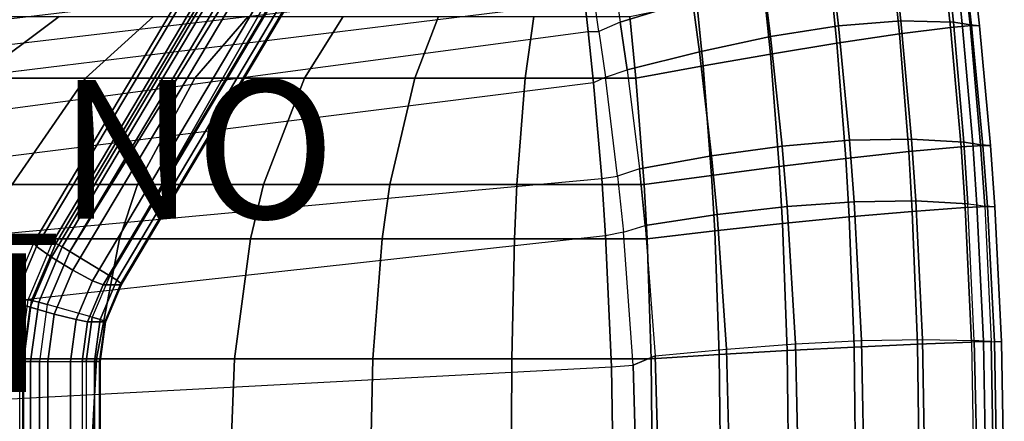
# Model space of a CAD drawing. Units: inches. Extents: x -14.3 to 17.5, y -15.6 to 15.6.
# Drawn here: x 3.3 to 17.5, y 1.1 to 6.9 of the extents above; entities that cross this region are included whole.
import ezdxf

# ---------------------------------------------------------------- set-up
doc = ezdxf.new("R2010")
doc.units = ezdxf.units.IN
doc.header["$MEASUREMENT"] = 0
for name, color, linetype in [('SEAT-BACK', 5, 'Continuous'), ('SEAT-FINISH', 7, 'Continuous'), ('SEAT-PAD', 5, 'Continuous'), ('SEAT-PROD_NO', 7, 'Continuous'), ('SEAT-WOOD', 5, 'Continuous')]:
    doc.layers.add(name, color=color, linetype=linetype)
doc.styles.get("Standard").update_dxf_attribs({"font": 'arial.ttf'})

msp = doc.modelspace()

# ---------------------------------------------------------------- linework, layer by layer
at = {"layer": 'SEAT-BACK'}
for points in [[(2.066, 6.378, 8.611), (11.437, 7.486, 10.137), (11.363, 7.851, 10.125), (3.209, 6.882, 8.797)], [(11.48, 7.125, 10.144), (1.109, 5.854, 8.455), (2.066, 6.378, 8.611), (11.437, 7.486, 10.137)], [(11.992, 6.833, 10.235), (11.684, 6.697, 10.178), (11.613, 7.176, 10.166), (11.921, 7.308, 10.223)], [(0.157, 5.183, 8.3), (11.528, 6.698, 10.152), (11.48, 7.125, 10.144), (1.109, 5.854, 8.455)], [(11.528, 6.698, 10.152), (11.684, 6.697, 10.178), (11.613, 7.176, 10.166), (11.48, 7.125, 10.144)], [(11.777, 6.039, 10.194), (12.089, 6.145, 10.252), (11.992, 6.833, 10.235), (11.684, 6.697, 10.178)], [(11.605, 5.959, 10.164), (-0.632, 4.418, 8.172), (0.157, 5.183, 8.3), (11.528, 6.698, 10.152)], [(11.777, 6.039, 10.194), (11.605, 5.959, 10.164), (11.528, 6.698, 10.152), (11.684, 6.697, 10.178)], [(12.267, 4.716, 10.285), (11.953, 4.613, 10.223), (11.777, 6.039, 10.194), (12.089, 6.145, 10.252)], [(11.724, 4.576, 10.184), (11.953, 4.613, 10.223), (11.777, 6.039, 10.194), (11.605, 5.959, 10.164)], [(-1.35, 3.377, 8.055), (11.724, 4.576, 10.184), (11.605, 5.959, 10.164), (-0.632, 4.418, 8.172)], [(12.037, 3.805, 10.238), (12.352, 3.901, 10.301), (12.267, 4.716, 10.285), (11.953, 4.613, 10.223)], [(11.779, 3.75, 10.193), (-1.842, 2.251, 7.975), (-1.35, 3.377, 8.055), (11.724, 4.576, 10.184)], [(12.037, 3.805, 10.238), (11.779, 3.75, 10.193), (11.724, 4.576, 10.184), (11.953, 4.613, 10.223)], [(12.495, 2.02, 10.329), (12.179, 1.884, 10.263), (12.037, 3.805, 10.238), (12.352, 3.901, 10.301)], [(-2.121, 1.118, 7.929), (11.866, 1.863, 10.207), (11.779, 3.75, 10.193), (-1.842, 2.251, 7.975)], [(11.866, 1.863, 10.207), (12.179, 1.884, 10.263), (12.037, 3.805, 10.238), (11.779, 3.75, 10.193)], [(12.551, 0, 10.341), (12.229, 0, 10.272), (12.179, 1.884, 10.263), (12.495, 2.02, 10.329)], [(11.894, 0, 10.212), (-2.212, 0, 7.914), (-2.121, 1.118, 7.929), (11.866, 1.863, 10.207)], [(12.229, 0, 10.272), (11.894, 0, 10.212), (11.866, 1.863, 10.207), (12.179, 1.884, 10.263)]]:
    msp.add_3dface(points, dxfattribs=at)
at = {"layer": 'SEAT-PAD'}
for points in [[(13.035, 7.149, 10.484), (12.959, 7.674, 10.466), (11.921, 7.308, 10.223), (11.992, 6.833, 10.235)], [(16.042, 6.852, 11.996), (15.939, 7.791, 11.965), (15.038, 7.656, 11.321), (15.14, 6.78, 11.359)], [(16.65, 7.75, 14.935), (16.758, 6.753, 14.953), (16.02, 6.662, 15.592), (15.921, 7.643, 15.582)], [(16.798, 6.83, 12.802), (16.694, 7.812, 12.785), (15.939, 7.791, 11.965), (16.042, 6.852, 11.996)], [(16.758, 6.753, 14.953), (16.65, 7.75, 14.935), (16.946, 7.782, 14.393), (17.06, 6.783, 14.413)], [(16.927, 6.814, 12.998), (16.821, 7.802, 12.981), (16.694, 7.812, 12.785), (16.798, 6.83, 12.802)], [(17.038, 6.794, 13.203), (16.931, 7.787, 13.186), (16.821, 7.802, 12.981), (16.927, 6.814, 12.998)], [(17.174, 6.781, 13.805), (17.063, 7.777, 13.787), (16.931, 7.787, 13.186), (17.038, 6.794, 13.203)], [(17.06, 6.783, 14.413), (16.946, 7.782, 14.393), (17.063, 7.777, 13.787), (17.174, 6.781, 13.805)], [(15.14, 6.78, 11.359), (15.038, 7.656, 11.321), (14.057, 7.431, 10.837), (14.159, 6.624, 10.87)], [(15.921, 7.643, 15.582), (16.02, 6.662, 15.592), (15.116, 6.527, 15.953), (15.019, 7.486, 15.942)], [(14.159, 6.624, 10.87), (14.057, 7.431, 10.837), (13.035, 7.149, 10.484), (13.135, 6.406, 10.509)], [(15.019, 7.486, 15.942), (15.116, 6.527, 15.953), (14.158, 6.369, 16.115), (14.062, 7.304, 16.098)], [(14.062, 7.304, 16.098), (14.158, 6.369, 16.115), (13.188, 6.2, 16.167), (13.095, 7.111, 16.143)], [(13.135, 6.406, 10.509), (13.035, 7.149, 10.484), (11.992, 6.833, 10.235), (12.089, 6.145, 10.252)], [(13.095, 7.111, 16.143), (13.188, 6.2, 16.167), (12.218, 6.025, 16.164), (12.128, 6.913, 16.131)], [(1.138, 6.025, 14.609), (2.537, 6.913, 14.847), (3.894, 6.913, 15.118), (2.703, 6.025, 14.947)], [(2.703, 6.025, 14.947), (3.894, 6.913, 15.118), (5.256, 6.913, 15.363), (4.274, 6.025, 15.251)], [(4.274, 6.025, 15.251), (5.256, 6.913, 15.363), (6.623, 6.913, 15.58), (5.852, 6.025, 15.519)], [(5.852, 6.025, 15.519), (6.623, 6.913, 15.58), (7.994, 6.913, 15.768), (7.436, 6.024, 15.748)], [(7.436, 6.024, 15.748), (7.994, 6.913, 15.768), (9.368, 6.913, 15.927), (9.026, 6.024, 15.936)], [(9.026, 6.024, 15.936), (9.368, 6.913, 15.927), (10.747, 6.913, 16.053), (10.62, 6.024, 16.081)], [(10.62, 6.024, 16.081), (10.747, 6.913, 16.053), (12.128, 6.913, 16.131), (12.218, 6.025, 16.164)], [(16.193, 5.147, 12.041), (16.042, 6.852, 11.996), (15.14, 6.78, 11.359), (15.298, 5.128, 11.417)], [(16.947, 5.101, 12.826), (16.798, 6.83, 12.802), (16.042, 6.852, 11.996), (16.193, 5.147, 12.041)], [(17.078, 5.083, 13.022), (16.927, 6.814, 12.998), (16.798, 6.83, 12.802), (16.947, 5.101, 12.826)], [(15.298, 5.128, 11.417), (15.14, 6.78, 11.359), (14.159, 6.624, 10.87), (14.326, 5.043, 10.926)], [(16.758, 6.753, 14.953), (16.908, 5.033, 14.977), (16.154, 4.967, 15.598), (16.02, 6.662, 15.592)], [(16.908, 5.033, 14.977), (16.758, 6.753, 14.953), (17.06, 6.783, 14.413), (17.223, 5.053, 14.442)], [(17.191, 5.062, 13.228), (17.038, 6.794, 13.203), (16.927, 6.814, 12.998), (17.078, 5.083, 13.022)], [(17.333, 5.051, 13.831), (17.174, 6.781, 13.805), (17.038, 6.794, 13.203), (17.191, 5.062, 13.228)], [(17.223, 5.053, 14.442), (17.06, 6.783, 14.413), (17.174, 6.781, 13.805), (17.333, 5.051, 13.831)], [(14.326, 5.043, 10.926), (14.159, 6.624, 10.87), (13.135, 6.406, 10.509), (13.31, 4.902, 10.553)], [(16.02, 6.662, 15.592), (16.154, 4.967, 15.598), (15.246, 4.868, 15.958), (15.116, 6.527, 15.953)], [(13.31, 4.902, 10.553), (13.135, 6.406, 10.509), (12.089, 6.145, 10.252), (12.267, 4.716, 10.285)], [(15.116, 6.527, 15.953), (15.246, 4.868, 15.958), (14.284, 4.751, 16.128), (14.158, 6.369, 16.115)], [(14.158, 6.369, 16.115), (14.284, 4.751, 16.128), (13.31, 4.623, 16.192), (13.188, 6.2, 16.167)], [(13.188, 6.2, 16.167), (13.31, 4.623, 16.192), (12.335, 4.489, 16.2), (12.218, 6.025, 16.164)], [(1.417, 4.49, 14.762), (2.703, 6.025, 14.947), (4.274, 6.025, 15.251), (3.217, 4.489, 15.135)], [(3.217, 4.489, 15.135), (4.274, 6.025, 15.251), (5.852, 6.025, 15.519), (5.026, 4.489, 15.461)], [(5.026, 4.489, 15.461), (5.852, 6.025, 15.519), (7.436, 6.024, 15.748), (6.843, 4.489, 15.736)], [(6.843, 4.489, 15.736), (7.436, 6.024, 15.748), (9.026, 6.024, 15.936), (8.668, 4.489, 15.955)], [(8.668, 4.489, 15.955), (9.026, 6.024, 15.936), (10.62, 6.024, 16.081), (10.499, 4.489, 16.116)], [(10.499, 4.489, 16.116), (10.62, 6.024, 16.081), (12.218, 6.025, 16.164), (12.335, 4.489, 16.2)], [(15.365, 4.242, 11.442), (15.298, 5.128, 11.417), (14.326, 5.043, 10.926), (14.4, 4.175, 10.951)], [(16.254, 4.256, 12.06), (16.193, 5.147, 12.041), (15.298, 5.128, 11.417), (15.365, 4.242, 11.442)], [(17.007, 4.214, 12.836), (16.947, 5.101, 12.826), (16.193, 5.147, 12.041), (16.254, 4.256, 12.06)], [(14.4, 4.175, 10.951), (14.326, 5.043, 10.926), (13.31, 4.902, 10.553), (13.39, 4.058, 10.575)], [(16.908, 5.033, 14.977), (16.968, 4.158, 14.987), (16.205, 4.104, 15.599), (16.154, 4.967, 15.598)], [(16.968, 4.158, 14.987), (16.908, 5.033, 14.977), (17.223, 5.053, 14.442), (17.289, 4.173, 14.454)], [(17.138, 4.198, 13.032), (17.078, 5.083, 13.022), (16.947, 5.101, 12.826), (17.007, 4.214, 12.836)], [(17.251, 4.18, 13.238), (17.191, 5.062, 13.228), (17.078, 5.083, 13.022), (17.138, 4.198, 13.032)], [(17.396, 4.171, 13.842), (17.333, 5.051, 13.831), (17.191, 5.062, 13.228), (17.251, 4.18, 13.238)], [(17.289, 4.173, 14.454), (17.223, 5.053, 14.442), (17.333, 5.051, 13.831), (17.396, 4.171, 13.842)], [(13.39, 4.058, 10.575), (13.31, 4.902, 10.553), (12.267, 4.716, 10.285), (12.352, 3.901, 10.301)], [(15.246, 4.868, 15.958), (15.295, 4.023, 15.957), (14.331, 3.927, 16.13), (14.284, 4.751, 16.128)], [(16.154, 4.967, 15.598), (16.205, 4.104, 15.599), (15.295, 4.023, 15.957), (15.246, 4.868, 15.958)], [(14.284, 4.751, 16.128), (14.331, 3.927, 16.13), (13.356, 3.821, 16.198), (13.31, 4.623, 16.192)], [(13.31, 4.623, 16.192), (13.356, 3.821, 16.198), (12.378, 3.709, 16.21), (12.335, 4.489, 16.2)], [(2.882, 3.707, 15.1), (3.217, 4.489, 15.135), (5.026, 4.489, 15.461), (4.765, 3.707, 15.445)], [(4.765, 3.707, 15.445), (5.026, 4.489, 15.461), (6.843, 4.489, 15.736), (6.657, 3.707, 15.735)], [(6.657, 3.707, 15.735), (6.843, 4.489, 15.736), (8.668, 4.489, 15.955), (8.558, 3.707, 15.964)], [(8.558, 3.707, 15.964), (8.668, 4.489, 15.955), (10.499, 4.489, 16.116), (10.465, 3.707, 16.128)], [(10.465, 3.707, 16.128), (10.499, 4.489, 16.116), (12.335, 4.489, 16.2), (12.378, 3.707, 16.21)], [(14.52, 2.194, 10.994), (14.4, 4.175, 10.951), (13.39, 4.058, 10.575), (13.523, 2.119, 10.612)], [(15.471, 2.241, 11.482), (15.365, 4.242, 11.442), (14.4, 4.175, 10.951), (14.52, 2.194, 10.994)], [(16.352, 2.258, 12.089), (16.254, 4.256, 12.06), (15.365, 4.242, 11.442), (15.471, 2.241, 11.482)], [(16.968, 4.158, 14.987), (17.06, 2.217, 15.002), (16.281, 2.189, 15.596), (16.205, 4.104, 15.599)], [(17.099, 2.242, 12.852), (17.007, 4.214, 12.836), (16.254, 4.256, 12.06), (16.352, 2.258, 12.089)], [(17.06, 2.217, 15.002), (16.968, 4.158, 14.987), (17.289, 4.173, 14.454), (17.391, 2.223, 14.473)], [(17.138, 4.198, 13.032), (17.231, 2.234, 13.047), (17.099, 2.242, 12.852), (17.007, 4.214, 12.836)], [(17.251, 4.18, 13.238), (17.344, 2.225, 13.253), (17.231, 2.234, 13.047), (17.138, 4.198, 13.032)], [(17.494, 2.222, 13.858), (17.396, 4.171, 13.842), (17.251, 4.18, 13.238), (17.344, 2.225, 13.253)], [(17.391, 2.223, 14.473), (17.289, 4.173, 14.454), (17.396, 4.171, 13.842), (17.494, 2.222, 13.858)], [(13.523, 2.119, 10.612), (13.39, 4.058, 10.575), (12.352, 3.901, 10.301), (12.495, 2.02, 10.329)], [(15.295, 4.023, 15.957), (15.366, 2.147, 15.95), (14.4, 2.096, 16.126), (14.331, 3.927, 16.13)], [(16.205, 4.104, 15.599), (16.281, 2.189, 15.596), (15.366, 2.147, 15.95), (15.295, 4.023, 15.957)], [(14.331, 3.927, 16.13), (14.4, 2.096, 16.126), (13.42, 2.039, 16.202), (13.356, 3.821, 16.198)], [(2.457, 1.978, 15.061), (2.882, 3.707, 15.1), (4.765, 3.707, 15.445), (4.436, 1.978, 15.43)], [(4.436, 1.978, 15.43), (4.765, 3.707, 15.445), (6.657, 3.707, 15.735), (6.424, 1.977, 15.737)], [(6.424, 1.977, 15.737), (6.657, 3.707, 15.735), (8.558, 3.707, 15.964), (8.422, 1.977, 15.977)], [(8.422, 1.977, 15.977), (8.558, 3.707, 15.964), (10.465, 3.707, 16.128), (10.428, 1.977, 16.143)], [(10.428, 1.977, 16.143), (10.465, 3.707, 16.128), (12.378, 3.707, 16.21), (12.438, 1.977, 16.221)], [(13.356, 3.821, 16.198), (13.42, 2.039, 16.202), (12.438, 1.977, 16.221), (12.378, 3.709, 16.21)], [(14.52, 2.194, 10.994), (14.568, 0, 11.013), (13.576, 0, 10.628), (13.523, 2.119, 10.612)], [(15.366, 2.147, 15.95), (15.392, 0, 15.945), (14.424, 0, 16.122), (14.4, 2.096, 16.126)], [(15.471, 2.241, 11.482), (15.515, 0, 11.498), (14.568, 0, 11.013), (14.52, 2.194, 10.994)], [(16.281, 2.189, 15.596), (16.31, 0, 15.594), (15.392, 0, 15.945), (15.366, 2.147, 15.95)], [(16.352, 2.258, 12.089), (16.391, 0, 12.101), (15.515, 0, 11.498), (15.471, 2.241, 11.482)], [(17.06, 2.217, 15.002), (17.096, 0, 15.008), (16.31, 0, 15.594), (16.281, 2.189, 15.596)], [(17.099, 2.242, 12.852), (17.149, 0, 12.877), (16.391, 0, 12.101), (16.352, 2.258, 12.089)], [(17.06, 2.217, 15.002), (17.096, 0, 15.008), (17.432, 0, 14.481), (17.391, 2.223, 14.473)], [(17.231, 2.234, 13.047), (17.273, 0, 13.063), (17.149, 0, 12.877), (17.099, 2.242, 12.852)], [(17.344, 2.225, 13.253), (17.381, 0, 13.259), (17.273, 0, 13.063), (17.231, 2.234, 13.047)], [(17.494, 2.222, 13.858), (17.533, 0, 13.865), (17.381, 0, 13.259), (17.344, 2.225, 13.253)], [(17.391, 2.223, 14.473), (17.432, 0, 14.481), (17.533, 0, 13.865), (17.494, 2.222, 13.858)], [(13.42, 2.039, 16.202), (13.442, 0, 16.2), (12.458, 0, 16.222), (12.438, 1.977, 16.221)], [(13.523, 2.119, 10.612), (13.576, 0, 10.628), (12.551, 0, 10.341), (12.495, 2.02, 10.329)], [(14.4, 2.096, 16.126), (14.424, 0, 16.122), (13.442, 0, 16.2), (13.42, 2.039, 16.202)], [(4.436, 1.978, 15.43), (4.331, 0, 15.427), (2.322, 0, 15.052), (2.457, 1.978, 15.061)], [(6.424, 1.977, 15.737), (6.35, 0, 15.739), (4.331, 0, 15.427), (4.436, 1.978, 15.43)], [(8.422, 1.977, 15.977), (8.379, 0, 15.982), (6.35, 0, 15.739), (6.424, 1.977, 15.737)], [(10.428, 1.977, 16.143), (10.416, 0, 16.147), (8.379, 0, 15.982), (8.422, 1.977, 15.977)], [(12.438, 1.977, 16.221), (12.458, 0, 16.222), (10.416, 0, 16.147), (10.428, 1.977, 16.143)]]:
    msp.add_3dface(points, dxfattribs=at)
at = {"layer": 'SEAT-WOOD'}
for points in [[(9.985, 14.494, 9.272), (10.289, 14.556, 7.641), (3.799, 3.655, 6.584), (3.532, 3.655, 8.222)], [(3.571, 3.597, 8.58), (9.96, 14.329, 9.619), (9.985, 14.494, 9.272), (3.532, 3.655, 8.222)], [(10.323, 14.504, 7.511), (3.847, 3.638, 6.465), (3.799, 3.655, 6.584), (10.289, 14.556, 7.641)], [(10.375, 14.393, 7.433), (3.939, 3.591, 6.387), (3.847, 3.638, 6.465), (10.323, 14.504, 7.511)], [(10.445, 14.267, 7.413), (4.05, 3.526, 6.371), (3.939, 3.591, 6.387), (10.375, 14.393, 7.433)], [(3.786, 3.445, 8.832), (10.091, 14.05, 9.856), (9.96, 14.329, 9.619), (3.571, 3.597, 8.58)], [(10.598, 14.091, 7.438), (4.05, 3.526, 6.371), (4.05, 3.526, 6.371), (10.445, 14.267, 7.413)], [(10.796, 13.97, 7.47), (4.626, 3.175, 6.465), (4.05, 3.526, 6.371), (10.598, 14.091, 7.438)], [(4.095, 3.256, 8.882), (10.414, 13.852, 9.908), (10.091, 14.05, 9.856), (3.786, 3.445, 8.832)], [(4.53, 3.045, 8.384), (4.797, 3.045, 6.746), (11.287, 13.946, 7.803), (10.983, 13.884, 9.435)], [(11.02, 13.915, 7.506), (4.626, 3.175, 6.465), (4.626, 3.175, 6.465), (10.796, 13.97, 7.47)], [(4.788, 3.063, 6.618), (11.257, 13.934, 7.663), (11.156, 13.915, 7.56), (4.726, 3.11, 6.515)], [(4.797, 3.045, 6.746), (11.287, 13.946, 7.803), (11.257, 13.934, 7.663), (4.788, 3.063, 6.618)], [(4.379, 3.104, 8.711), (10.768, 13.835, 9.751), (10.414, 13.852, 9.908), (4.095, 3.256, 8.882)], [(4.53, 3.045, 8.384), (10.983, 13.884, 9.435), (10.768, 13.835, 9.751), (4.379, 3.104, 8.711)], [(4.726, 3.11, 6.515), (11.156, 13.915, 7.56), (11.02, 13.915, 7.506), (4.626, 3.175, 6.465)], [(3.18, 2.829, 8.164), (3.447, 2.829, 6.526), (3.799, 3.655, 6.584), (3.532, 3.655, 8.222)], [(3.232, 2.799, 8.524), (3.571, 3.597, 8.58), (3.532, 3.655, 8.222), (3.18, 2.829, 8.164)], [(3.478, 2.72, 8.782), (3.786, 3.445, 8.832), (3.571, 3.597, 8.58), (3.232, 2.799, 8.524)], [(3.847, 3.638, 6.465), (3.499, 2.82, 6.408), (3.447, 2.829, 6.526), (3.799, 3.655, 6.584)], [(3.939, 3.591, 6.387), (3.601, 2.796, 6.332), (3.499, 2.82, 6.408), (3.847, 3.638, 6.465)], [(4.05, 3.526, 6.371), (3.725, 2.762, 6.318), (3.601, 2.796, 6.332), (3.939, 3.591, 6.387)], [(3.825, 2.622, 8.838), (4.095, 3.256, 8.882), (3.786, 3.445, 8.832), (3.478, 2.72, 8.782)], [(4.05, 3.526, 6.371), (4.626, 3.175, 6.465), (4.372, 2.58, 6.424), (3.725, 2.762, 6.318)], [(4.14, 2.543, 8.672), (4.379, 3.104, 8.711), (4.095, 3.256, 8.882), (3.825, 2.622, 8.838)], [(4.486, 2.546, 6.476), (4.726, 3.11, 6.515), (4.626, 3.175, 6.465), (4.372, 2.58, 6.424)], [(4.303, 2.513, 8.347), (4.53, 3.045, 8.384), (4.379, 3.104, 8.711), (4.14, 2.543, 8.672)], [(4.303, 2.513, 8.347), (4.57, 2.513, 6.709), (4.797, 3.045, 6.746), (4.53, 3.045, 8.384)], [(4.558, 2.522, 6.581), (4.788, 3.063, 6.618), (4.726, 3.11, 6.515), (4.486, 2.546, 6.476)], [(4.57, 2.513, 6.709), (4.797, 3.045, 6.746), (4.788, 3.063, 6.618), (4.558, 2.522, 6.581)], [(3.06, 1.937, 8.145), (3.327, 1.937, 6.507), (3.447, 2.829, 6.526), (3.18, 2.829, 8.164)], [(3.372, 1.937, 8.765), (3.478, 2.72, 8.782), (3.232, 2.799, 8.524), (3.115, 1.937, 8.505)], [(3.499, 2.82, 6.408), (3.38, 1.937, 6.389), (3.327, 1.937, 6.507), (3.447, 2.829, 6.526)], [(3.733, 1.937, 8.823), (3.825, 2.622, 8.838), (3.478, 2.72, 8.782), (3.372, 1.937, 8.765)], [(3.601, 2.796, 6.332), (3.485, 1.937, 6.313), (3.38, 1.937, 6.389), (3.499, 2.82, 6.408)], [(3.725, 2.762, 6.318), (3.614, 1.937, 6.3), (3.485, 1.937, 6.313), (3.601, 2.796, 6.332)], [(4.372, 2.58, 6.424), (3.725, 2.762, 6.318), (3.614, 1.937, 6.3), (4.286, 1.937, 6.41)], [(4.059, 1.937, 8.659), (4.14, 2.543, 8.672), (3.825, 2.622, 8.838), (3.733, 1.937, 8.823)], [(4.404, 1.937, 6.463), (4.486, 2.546, 6.476), (4.372, 2.58, 6.424), (4.286, 1.937, 6.41)], [(4.226, 1.937, 8.334), (4.303, 2.513, 8.347), (4.14, 2.543, 8.672), (4.059, 1.937, 8.659)], [(4.226, 1.937, 8.334), (4.492, 1.937, 6.697), (4.57, 2.513, 6.709), (4.303, 2.513, 8.347)], [(4.479, 1.937, 6.568), (4.558, 2.522, 6.581), (4.486, 2.546, 6.476), (4.404, 1.937, 6.463)], [(4.492, 1.937, 6.697), (4.57, 2.513, 6.709), (4.558, 2.522, 6.581), (4.479, 1.937, 6.568)], [(3.115, -1.938, 8.505), (3.115, 1.937, 8.505), (3.372, 1.937, 8.765), (3.372, -1.938, 8.765)], [(3.38, 1.937, 6.389), (3.38, -1.938, 6.389), (3.327, -1.938, 6.507), (3.327, 1.937, 6.507)], [(3.372, -1.938, 8.765), (3.372, 1.937, 8.765), (3.733, 1.937, 8.823), (3.733, -1.938, 8.823)], [(3.485, 1.937, 6.313), (3.485, -1.938, 6.313), (3.38, -1.938, 6.389), (3.38, 1.937, 6.389)], [(3.614, 1.937, 6.3), (3.614, -1.938, 6.3), (3.485, -1.938, 6.313), (3.485, 1.937, 6.313)], [(3.614, 1.937, 6.3), (4.286, 1.937, 6.41), (4.286, -1.938, 6.41), (3.614, -1.938, 6.3)], [(3.733, -1.938, 8.823), (3.733, 1.937, 8.823), (4.059, 1.937, 8.659), (4.059, -1.938, 8.659)], [(4.059, -1.938, 8.659), (4.059, 1.937, 8.659), (4.226, 1.937, 8.334), (4.226, -1.938, 8.334)], [(4.226, -1.938, 8.334), (4.492, -1.938, 6.697), (4.492, 1.937, 6.697), (4.226, 1.937, 8.334)], [(4.404, -1.938, 6.463), (4.404, 1.937, 6.463), (4.286, 1.937, 6.41), (4.286, -1.938, 6.41)], [(4.479, -1.938, 6.568), (4.479, 1.937, 6.568), (4.404, 1.937, 6.463), (4.404, -1.938, 6.463)], [(4.492, -1.938, 6.697), (4.492, 1.937, 6.697), (4.479, 1.937, 6.568), (4.479, -1.938, 6.568)]]:
    msp.add_3dface(points, dxfattribs=at)

# ---------------------------------------------------------------- texts
at = {"layer": 'SEAT-FINISH'}
msp.add_attdef('FINISH', (-5, 1.5), '', height=2, dxfattribs=at)
at = {"layer": 'SEAT-PROD_NO', "flags": 8}
msp.add_attdef('PROD_NO', (-5, 4), 'SJAW', height=2, dxfattribs=at)

doc.saveas('drawing.dxf')
